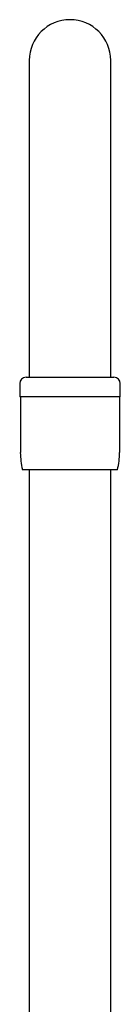
# Model space of a CAD drawing. Units: millimetres. Extents: x 33 to 241, y 22 to 194.
# Drawn here: x 70 to 76, y 136 to 194 of the extents above; entities that cross this region are included whole.
import ezdxf

# ---------------------------------------------------------------- set-up
doc = ezdxf.new("R2010")
doc.units = ezdxf.units.MM

msp = doc.modelspace()

# ---------------------------------------------------------------- linework, layer by layer
at = {"color": 7, "linetype": 'Continuous', "lineweight": 25}
for p, q in [((71.021, 191.289), (71.021, 172.797)), ((75.783, 172.797), (75.783, 191.289)), ((70.839, 172.797), (75.964, 172.797)), ((70.464, 172.422), (70.464, 171.647)), ((76.339, 171.647), (76.339, 172.422)), ((76.339, 171.647), (70.464, 171.647)), ((70.502, 171.647), (70.502, 168.397)), ((76.302, 168.397), (76.302, 171.647)), ((71.691, 167.397), (70.627, 167.397)), ((71.021, 167.397), (71.021, 133.169)), ((76.177, 167.397), (71.691, 167.397)), ((75.783, 133.169), (75.783, 167.397))]:
    msp.add_line(p, q, dxfattribs=at)
for centre, radius, start, end in [((73.402, 191.289), 2.381, 0, 180), ((70.839, 172.422), 0.375, 90, 180), ((75.964, 172.422), 0.375, 0, 90), ((75.126, 168.467), 4.625, 180.87026, 193.37977), ((71.677, 168.467), 4.625, 346.62023, 359.12974)]:
    msp.add_arc(centre, radius, start, end, dxfattribs=at)

doc.saveas('drawing.dxf')
